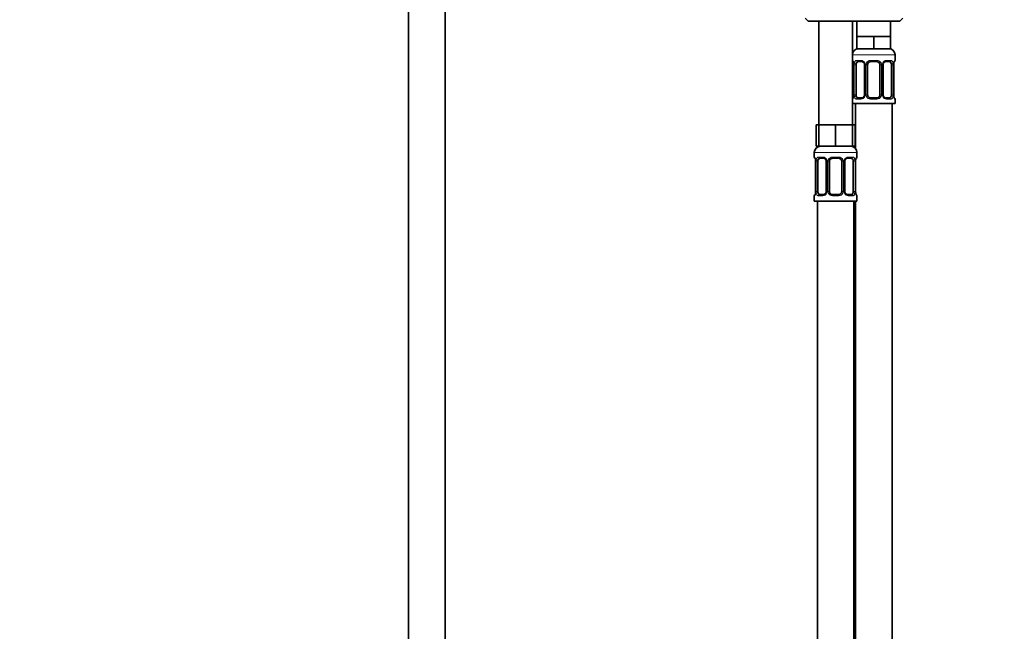
# Model space of a CAD drawing. Units: millimetres. Extents: x 0 to 2431, y 0 to 2736.
# Drawn here: x 969 to 1291, y 1779 to 1979 of the extents above; entities that cross this region are included whole.
import ezdxf
from ezdxf import colors
from ezdxf.entities.mleader import LeaderData, LeaderLine
from ezdxf.math import Vec2, Vec3

# ---------------------------------------------------------------- set-up
doc = ezdxf.new("R2010")
doc.units = ezdxf.units.MM
doc.layers.add('DV1_Défaut', color=7, linetype='Continuous')
doc.layers.add('Défaut', color=7, linetype='Continuous')

# ---------------------------------------------------------------- blocks, each defined once
blk = doc.blocks.new('_DOT')
at = {"color": 0}
blk.add_line((0, 0), (-1, 0), dxfattribs=at)
at = {"color": 0, "const_width": 0.333}
blk.add_lwpolyline([(-0.1665, 0, 1), (0.1665, 0, 1)], format="xyb", close=True, dxfattribs=at)
blk = doc.blocks.new('SE')
at = {"layer": 'DV1_Défaut', "color": 7, "linetype": 'Continuous', "lineweight": 35}
for p, q in [((1096.03, 2021.91), (1096.03, 1332.11)), ((1108.03, 1332.11), (1108.03, 2021.91)), ((1226.03, 1979.61), (1227.03, 1978.61)), ((1257.03, 1978.61), (1258.03, 1979.61)), ((1227.03, 1978.61), (1257.03, 1978.61)), ((1230.53, 1978.61), (1230.53, 1944.61)), ((1241.53, 1944.61), (1241.53, 1978.61)), ((1243.03, 1978.61), (1243.03, 1973.61)), ((1254.03, 1973.61), (1254.03, 1978.61)), ((1245.78, 1973.61), (1243.03, 1973.61)), ((1243.03, 1973.61), (1243.03, 1969.61)), ((1248.53, 1973.61), (1245.78, 1973.61)), ((1251.28, 1973.61), (1248.53, 1973.61)), ((1248.53, 1973.61), (1248.53, 1969.61)), ((1254.03, 1973.61), (1251.28, 1973.61)), ((1254.03, 1973.61), (1254.03, 1969.61)), ((1248.53, 1969.61), (1243.03, 1969.61)), ((1254.03, 1969.61), (1248.53, 1969.61)), ((1255.53, 1965.77), (1255.53, 1967.61)), ((1241.98, 1964.37), (1241.98, 1954.49)), ((1242.73, 1954.49), (1242.73, 1964.37)), ((1244.62, 1965.37), (1243.21, 1965.37)), ((1245.47, 1964.37), (1245.47, 1954.49)), ((1246.53, 1954.49), (1246.53, 1964.37)), ((1249.53, 1965.37), (1247.53, 1965.37)), ((1250.53, 1964.37), (1250.53, 1954.49)), ((1251.58, 1954.49), (1251.58, 1964.37)), ((1253.85, 1965.37), (1252.43, 1965.37)), ((1254.32, 1964.37), (1254.32, 1954.49)), ((1255.07, 1954.49), (1255.07, 1964.37)), ((1255.08, 1964.37), (1255.08, 1964.57)), ((1241.97, 1954.49), (1241.97, 1954.29)), ((1243.21, 1953.49), (1244.62, 1953.49)), ((1247.53, 1953.49), (1249.53, 1953.49)), ((1252.43, 1953.49), (1253.85, 1953.49)), ((1241.53, 1951.61), (1255.53, 1951.61)), ((1242.53, 1951.61), (1242.53, 1936.93)), ((1254.53, 1673.61), (1254.53, 1951.61)), ((1255.53, 1951.61), (1255.53, 1953.09)), ((1230.53, 1944.61), (1229.67, 1944.61)), ((1229.67, 1944.61), (1229.67, 1937.61)), ((1233.28, 1944.61), (1230.53, 1944.61)), ((1230.53, 1944.61), (1230.53, 1937.61)), ((1236.03, 1944.61), (1233.28, 1944.61)), ((1238.78, 1944.61), (1236.03, 1944.61)), ((1236.03, 1944.61), (1236.03, 1937.61)), ((1241.53, 1944.61), (1238.78, 1944.61)), ((1241.53, 1944.61), (1241.53, 1937.61)), ((1242.38, 1944.61), (1241.53, 1944.61)), ((1242.38, 1944.61), (1242.38, 1937.61)), ((1230.53, 1937.61), (1229.67, 1937.61)), ((1236.03, 1937.61), (1230.53, 1937.61)), ((1241.53, 1937.61), (1236.03, 1937.61)), ((1242.38, 1937.61), (1241.53, 1937.61)), ((1229.03, 1935.61), (1229.03, 1934.09)), ((1243.03, 1934.09), (1243.03, 1935.61)), ((1229.48, 1932.69), (1229.48, 1922.81)), ((1230.23, 1922.81), (1230.23, 1932.69)), ((1232.12, 1933.69), (1230.71, 1933.69)), ((1232.97, 1932.69), (1232.97, 1922.81)), ((1234.03, 1922.81), (1234.03, 1932.69)), ((1237.03, 1933.69), (1235.03, 1933.69)), ((1238.03, 1932.69), (1238.03, 1922.81)), ((1239.08, 1922.81), (1239.08, 1932.69)), ((1241.35, 1933.69), (1239.93, 1933.69)), ((1241.82, 1932.69), (1241.82, 1922.81)), ((1242.57, 1922.81), (1242.57, 1932.69)), ((1242.58, 1932.69), (1242.58, 1932.89)), ((1229.03, 1921.41), (1229.03, 1919.61)), ((1229.47, 1922.81), (1229.47, 1922.61)), ((1230.71, 1921.81), (1232.12, 1921.81)), ((1235.03, 1921.81), (1237.03, 1921.81)), ((1239.93, 1921.81), (1241.35, 1921.81)), ((1243.03, 1919.61), (1243.03, 1921.41)), ((1229.03, 1919.61), (1243.03, 1919.61)), ((1230.03, 1919.61), (1230.03, 1615.61)), ((1242.03, 1655.61), (1242.03, 1919.61)), ((1242.53, 1919.61), (1242.53, 1673.61))]:
    blk.add_line(p, q, dxfattribs=at)
at = {"layer": 'DV1_Défaut', "color": 7, "linetype": 'Continuous', "lineweight": 18}
for p, q in [((1241.53, 1967.61), (1255.53, 1967.61)), ((1241.61, 1965.77), (1241.53, 1965.77)), ((1242, 1964.37), (1241.98, 1964.37)), ((1242, 1964.37), (1242, 1954.49)), ((1242.12, 1954.49), (1242.12, 1964.37)), ((1242.73, 1964.37), (1242.12, 1964.37)), ((1242.88, 1965.77), (1244.38, 1965.77)), ((1245.47, 1964.37), (1245.71, 1964.37)), ((1245.71, 1964.37), (1245.71, 1954.49)), ((1245.98, 1954.49), (1245.98, 1964.37)), ((1246.53, 1964.37), (1245.98, 1964.37)), ((1247.46, 1965.77), (1249.59, 1965.77)), ((1250.53, 1964.37), (1251.07, 1964.37)), ((1251.07, 1964.37), (1251.07, 1954.49)), ((1251.34, 1954.49), (1251.34, 1964.37)), ((1251.58, 1964.37), (1251.34, 1964.37)), ((1252.67, 1965.77), (1254.17, 1965.77)), ((1254.32, 1964.37), (1254.93, 1964.37)), ((1254.93, 1964.37), (1254.93, 1954.49)), ((1255.05, 1954.49), (1255.05, 1964.37)), ((1255.05, 1964.37), (1255.07, 1964.37)), ((1255.44, 1965.77), (1255.53, 1965.77)), ((1241.98, 1954.49), (1242, 1954.49)), ((1242.12, 1954.49), (1242.73, 1954.49)), ((1245.71, 1954.49), (1245.47, 1954.49)), ((1245.98, 1954.49), (1246.53, 1954.49)), ((1251.07, 1954.49), (1250.53, 1954.49)), ((1251.34, 1954.49), (1251.58, 1954.49)), ((1254.93, 1954.49), (1254.32, 1954.49)), ((1255.07, 1954.49), (1255.05, 1954.49)), ((1241.53, 1953.09), (1241.61, 1953.09)), ((1244.38, 1953.09), (1242.88, 1953.09)), ((1249.59, 1953.09), (1247.46, 1953.09)), ((1254.17, 1953.09), (1252.67, 1953.09)), ((1255.44, 1953.09), (1255.53, 1953.09)), ((1229.03, 1935.61), (1243.03, 1935.61)), ((1229.11, 1934.09), (1229.03, 1934.09)), ((1230.38, 1934.09), (1231.88, 1934.09)), ((1234.96, 1934.09), (1237.09, 1934.09)), ((1240.17, 1934.09), (1241.67, 1934.09)), ((1243.03, 1934.09), (1242.94, 1934.09)), ((1229.5, 1932.69), (1229.48, 1932.69)), ((1229.5, 1932.69), (1229.5, 1922.81)), ((1229.62, 1922.81), (1229.62, 1932.69)), ((1230.23, 1932.69), (1229.62, 1932.69)), ((1232.97, 1932.69), (1233.21, 1932.69)), ((1233.21, 1932.69), (1233.21, 1922.81)), ((1233.48, 1922.81), (1233.48, 1932.69)), ((1234.03, 1932.69), (1233.48, 1932.69)), ((1238.03, 1932.69), (1238.57, 1932.69)), ((1238.57, 1932.69), (1238.57, 1922.81)), ((1238.84, 1922.81), (1238.84, 1932.69)), ((1239.08, 1932.69), (1238.84, 1932.69)), ((1241.82, 1932.69), (1242.43, 1932.69)), ((1242.43, 1932.69), (1242.43, 1922.81)), ((1242.55, 1922.81), (1242.55, 1932.69)), ((1242.55, 1932.69), (1242.57, 1932.69)), ((1229.03, 1921.41), (1229.11, 1921.41)), ((1229.48, 1922.81), (1229.5, 1922.81)), ((1229.62, 1922.81), (1230.23, 1922.81)), ((1231.88, 1921.41), (1230.38, 1921.41)), ((1233.21, 1922.81), (1232.97, 1922.81)), ((1233.48, 1922.81), (1234.03, 1922.81)), ((1237.09, 1921.41), (1234.96, 1921.41)), ((1238.57, 1922.81), (1238.03, 1922.81)), ((1238.84, 1922.81), (1239.08, 1922.81)), ((1241.67, 1921.41), (1240.17, 1921.41)), ((1242.43, 1922.81), (1241.82, 1922.81)), ((1242.57, 1922.81), (1242.55, 1922.81)), ((1242.94, 1921.41), (1243.03, 1921.41))]:
    blk.add_line(p, q, dxfattribs=at)
at = {"layer": 'DV1_Défaut', "color": 7, "linetype": 'Continuous', "lineweight": 35}
for centre, radius, start, end in [((1243.53, 1967.61), 2, 90, 180), ((1253.53, 1967.61), 2, 0, 90), ((1241.93, 1965.77), 0.4, 180, 250.7041), ((1237.99, 1964.12), 4.02, 11.2515, 14.914), ((1239.64, 1964.46), 2.33, 357.6539, 10.8509), ((1244.83, 1964.46), 0.642, 351.6888, 31.7765), ((1247.53, 1964.37), 1, 154.4167, 180), ((1247.53, 1964.37), 1, 90, 154.4167), ((1249.53, 1964.37), 1, 25.5833, 90), ((1249.53, 1964.37), 1, 0, 25.5833), ((1252.33, 1964.44), 0.744, 151.2377, 185.9267), ((1258.97, 1964.27), 3.9, 170.6645, 175.4855), ((1255.43, 1964.87), 0.311, 163.4307, 173.1304), ((1255.13, 1965.77), 0.4, 303.2504, 0), ((1241.93, 1953.09), 0.4, 123.2504, 180), ((1241.62, 1954), 0.311, 343.4339, 353.1424), ((1238.08, 1954.59), 3.9, 350.6636, 355.4869), ((1244.72, 1954.42), 0.743, 331.2396, 5.9296), ((1247.53, 1954.49), 1, 180, 205.5833), ((1247.53, 1954.49), 1, 205.5833, 270), ((1249.53, 1954.49), 1, 270, 334.4167), ((1249.53, 1954.49), 1, 334.4167, 0), ((1252.22, 1954.4), 0.643, 171.6684, 211.8222), ((1257.41, 1954.4), 2.33, 177.6534, 190.8615), ((1258.99, 1954.73), 3.95, 191.2092, 194.9429), ((1255.13, 1953.09), 0.4, 0, 70.7041), ((1231.03, 1935.61), 2, 90, 180), ((1241.03, 1935.61), 2, 0, 90), ((1229.43, 1934.09), 0.4, 180, 250.7041), ((1242.63, 1934.09), 0.4, 303.2504, 0), ((1225.49, 1932.44), 4.02, 11.2515, 14.914), ((1227.14, 1932.78), 2.33, 357.6539, 10.8509), ((1232.33, 1932.78), 0.642, 351.6888, 31.7765), ((1235.03, 1932.69), 1, 154.4167, 180), ((1235.03, 1932.69), 1, 90, 154.4167), ((1237.03, 1932.69), 1, 25.5833, 90), ((1237.03, 1932.69), 1, 0, 25.5833), ((1239.83, 1932.76), 0.744, 151.2377, 185.9267), ((1246.47, 1932.59), 3.9, 170.6645, 175.4855), ((1242.93, 1933.19), 0.311, 163.4307, 173.1304), ((1229.43, 1921.41), 0.4, 123.2504, 180), ((1229.12, 1922.31), 0.311, 343.4339, 353.1424), ((1225.58, 1922.91), 3.9, 350.6636, 355.4869), ((1232.22, 1922.74), 0.743, 331.2396, 5.9296), ((1235.03, 1922.81), 1, 180, 205.5833), ((1235.03, 1922.81), 1, 205.5833, 270), ((1237.03, 1922.81), 1, 270, 334.4167), ((1237.03, 1922.81), 1, 334.4167, 0), ((1239.72, 1922.72), 0.643, 171.6684, 211.8222), ((1244.91, 1922.72), 2.33, 177.6534, 190.8615), ((1246.49, 1923.04), 3.95, 191.2092, 194.9429), ((1242.63, 1921.41), 0.4, 0, 70.7041)]:
    blk.add_arc(centre, radius, start, end, dxfattribs=at)
at = {"layer": 'DV1_Défaut', "color": 7, "linetype": 'Continuous', "lineweight": 18}
for centre, radius, start, end in [((1238.65, 1964.38), 3.35, 359.8705, 10.2708), ((1244.89, 1964.39), 2.78, 167.8078, 180.3687), ((1244.32, 1964.38), 1.39, 25.1473, 87.3249), ((1244.33, 1964.37), 1.38, 359.8791, 25.9211), ((1247.32, 1964.37), 1.34, 153.3511, 180.1815), ((1247.45, 1964.27), 1.49, 89.2905, 152.1251), ((1249.6, 1964.27), 1.49, 27.8747, 90.7097), ((1249.73, 1964.37), 1.34, 359.817, 26.6505), ((1252.72, 1964.37), 1.38, 154.0799, 180.1199), ((1252.73, 1964.38), 1.39, 92.6748, 154.853), ((1252.16, 1964.39), 2.78, 359.628, 12.1955), ((1258.4, 1964.38), 3.35, 169.7304, 180.1284), ((1238.65, 1954.49), 3.35, 349.7304, 0.1284), ((1244.89, 1954.48), 2.78, 179.628, 192.1955), ((1244.32, 1954.48), 1.39, 272.6748, 334.853), ((1244.33, 1954.49), 1.38, 334.0799, 0.1199), ((1247.32, 1954.49), 1.34, 179.817, 206.6505), ((1247.45, 1954.59), 1.49, 207.8747, 270.7097), ((1249.6, 1954.59), 1.49, 269.2905, 332.1251), ((1249.73, 1954.49), 1.34, 333.3511, 0.1815), ((1252.72, 1954.49), 1.38, 179.8791, 205.9211), ((1252.73, 1954.48), 1.39, 205.1473, 267.3249), ((1252.16, 1954.48), 2.78, 347.8078, 0.3687), ((1258.4, 1954.49), 3.35, 179.8705, 190.2708), ((1231.82, 1932.7), 1.39, 25.1473, 87.3249), ((1234.95, 1932.59), 1.49, 89.2905, 152.1251), ((1237.1, 1932.59), 1.49, 27.8747, 90.7097), ((1240.23, 1932.7), 1.39, 92.6748, 154.853), ((1226.15, 1932.7), 3.35, 359.8705, 10.2708), ((1232.39, 1932.71), 2.78, 167.8078, 180.3687), ((1231.83, 1932.69), 1.38, 359.8791, 25.9211), ((1234.82, 1932.69), 1.34, 153.3511, 180.1815), ((1237.23, 1932.69), 1.34, 359.817, 26.6505), ((1240.22, 1932.69), 1.38, 154.0799, 180.1199), ((1239.66, 1932.71), 2.78, 359.628, 12.1955), ((1245.9, 1932.7), 3.35, 169.7304, 180.1284), ((1226.15, 1922.81), 3.35, 349.7304, 0.1284), ((1232.39, 1922.79), 2.78, 179.628, 192.1955), ((1231.82, 1922.8), 1.39, 272.6748, 334.853), ((1231.83, 1922.81), 1.38, 334.0799, 0.1199), ((1234.82, 1922.81), 1.34, 179.817, 206.6505), ((1234.95, 1922.91), 1.49, 207.8747, 270.7097), ((1237.1, 1922.91), 1.49, 269.2905, 332.1251), ((1237.23, 1922.81), 1.34, 333.3511, 0.1815), ((1240.22, 1922.81), 1.38, 179.8791, 205.9211), ((1240.23, 1922.8), 1.39, 205.1473, 267.3249), ((1239.66, 1922.79), 2.78, 347.8078, 0.3687), ((1245.9, 1922.81), 3.35, 179.8705, 190.2708)]:
    blk.add_arc(centre, radius, start, end, dxfattribs=at)
for centre, major_axis, ratio, start_param, end_param in [((1242, 1965.77), (0, -0.4), 0.988455, 4.712389, 5.616397), ((1242.33, 1964.97), (0.394, 0.069), 0.426558, 2.752818, 3.147398), ((1242.54, 1964.97), (0.391, -0.084), 0.411702, 3.62283, 5.508006), ((1243.21, 1965.77), (0, -0.4), 0.806081, 4.712389, 6.283185), ((1244.62, 1965.77), (0, -0.4), 0.591806, 4.712389, 6.283185), ((1245.74, 1964.97), (0.363, 0.168), 0.191543, 1.963754, 3.151098), ((1246.26, 1964.97), (0.361, -0.173), 0.155676, 4.398009, 6.283185), ((1247.53, 1965.77), (0, -0.4), 0.151515, 4.712389, 6.283185), ((1249.53, 1965.77), (0, -0.4), 0.151515, 0, 1.570796), ((1250.79, 1964.97), (-0.361, -0.173), 0.155676, 0, 1.885177), ((1251.31, 1964.97), (-0.363, 0.168), 0.191543, 3.131777, 4.319431), ((1252.43, 1965.77), (0, -0.4), 0.591806, 0, 1.570796), ((1253.85, 1965.77), (0, -0.4), 0.806081, 0, 1.570796), ((1254.51, 1964.97), (-0.391, -0.084), 0.411702, 0.775179, 2.660356), ((1254.73, 1964.97), (-0.394, 0.069), 0.426558, 3.121633, 3.530367), ((1255.05, 1965.77), (0, -0.4), 0.988455, 0.636769, 1.570796), ((1242, 1953.09), (0, -0.4), 0.988455, 3.738963, 4.712389), ((1242.33, 1953.89), (0.394, -0.069), 0.426558, 3.122112, 3.530367), ((1242.54, 1953.89), (-0.391, -0.084), 0.411702, 3.916772, 5.801948), ((1243.21, 1953.09), (0, -0.4), 0.806081, 3.141593, 4.712389), ((1244.62, 1953.09), (0, -0.4), 0.591806, 3.141593, 4.712389), ((1245.74, 1953.89), (0.363, -0.168), 0.191543, 3.125999, 4.319431), ((1246.26, 1953.89), (-0.361, -0.173), 0.155676, 3.141593, 5.026769), ((1247.53, 1953.09), (0, -0.4), 0.151515, 3.141593, 4.712389), ((1249.53, 1953.09), (0, -0.4), 0.151515, 1.570796, 3.141593), ((1250.79, 1953.89), (0.361, -0.173), 0.155676, 1.256416, 3.141593), ((1251.31, 1953.89), (-0.363, -0.168), 0.191543, 1.963754, 3.156811), ((1252.43, 1953.09), (0, -0.4), 0.591806, 1.570796, 3.141593), ((1253.85, 1953.09), (0, -0.4), 0.806081, 1.570796, 3.141593), ((1254.51, 1953.89), (0.391, -0.084), 0.411702, 0.481237, 2.366414), ((1254.73, 1953.89), (-0.394, -0.069), 0.426558, 2.752818, 3.14867), ((1255.05, 1953.09), (0, -0.4), 0.988455, 1.570796, 2.479581), ((1229.5, 1934.09), (0, -0.4), 0.988455, 4.712389, 5.616397), ((1230.71, 1934.09), (0, -0.4), 0.806081, 4.712389, 6.283185), ((1232.12, 1934.09), (0, -0.4), 0.591806, 4.712389, 6.283185), ((1235.03, 1934.09), (0, -0.4), 0.151515, 4.712389, 6.283185), ((1237.03, 1934.09), (0, -0.4), 0.151515, 0, 1.570796), ((1239.93, 1934.09), (0, -0.4), 0.591806, 0, 1.570796), ((1241.35, 1934.09), (0, -0.4), 0.806081, 0, 1.570796), ((1242.55, 1934.09), (0, -0.4), 0.988455, 0.600651, 1.570796), ((1229.83, 1933.29), (0.394, 0.069), 0.426558, 2.752818, 3.147398), ((1230.04, 1933.29), (0.391, -0.084), 0.411702, 3.62283, 5.508006), ((1233.24, 1933.29), (0.363, 0.168), 0.191543, 1.963754, 3.151098), ((1233.76, 1933.29), (0.361, -0.173), 0.155676, 4.398009, 6.283185), ((1238.29, 1933.29), (-0.361, -0.173), 0.155676, 0, 1.885177), ((1238.81, 1933.29), (-0.363, 0.168), 0.191543, 3.131777, 4.319431), ((1242.01, 1933.29), (-0.391, -0.084), 0.411702, 0.775179, 2.660356), ((1242.23, 1933.29), (-0.394, 0.069), 0.426558, 3.121633, 3.530367), ((1229.5, 1921.41), (0, -0.4), 0.988455, 3.738963, 4.712389), ((1229.83, 1922.21), (0.394, -0.069), 0.426558, 3.122112, 3.530367), ((1230.04, 1922.21), (-0.391, -0.084), 0.411702, 3.916772, 5.801948), ((1230.71, 1921.41), (0, -0.4), 0.806081, 3.141593, 4.712389), ((1232.12, 1921.41), (0, -0.4), 0.591806, 3.141593, 4.712389), ((1233.24, 1922.21), (0.363, -0.168), 0.191543, 3.125999, 4.319431), ((1233.76, 1922.21), (-0.361, -0.173), 0.155676, 3.141593, 5.026769), ((1235.03, 1921.41), (0, -0.4), 0.151515, 3.141593, 4.712389), ((1237.03, 1921.41), (0, -0.4), 0.151515, 1.570796, 3.141593), ((1238.29, 1922.21), (0.361, -0.173), 0.155676, 1.256416, 3.141593), ((1238.81, 1922.21), (-0.363, -0.168), 0.191543, 1.963754, 3.156811), ((1239.93, 1921.41), (0, -0.4), 0.591806, 1.570796, 3.141593), ((1241.35, 1921.41), (0, -0.4), 0.806081, 1.570796, 3.141593), ((1242.01, 1922.21), (0.391, -0.084), 0.411702, 0.481237, 2.366414), ((1242.23, 1922.21), (-0.394, -0.069), 0.426558, 2.752818, 3.14867), ((1242.55, 1921.41), (0, -0.4), 0.988455, 1.570796, 2.479581)]:
    blk.add_ellipse(centre, major_axis=major_axis, ratio=ratio, start_param=start_param, end_param=end_param, dxfattribs=at)
at = {"layer": 'DV1_Défaut', "color": 7, "linetype": 'Continuous', "lineweight": 35}
for centre, major_axis, start_param, end_param in [((1243.43, 1964.37), (0, 1), 1.124283, 1.570796), ((1243.43, 1964.37), (0, -1), 3.141593, 4.265876), ((1253.62, 1964.37), (0, 1), 5.158902, 6.283185), ((1253.62, 1964.37), (0, 1), 4.712389, 5.158902), ((1243.43, 1954.49), (0, -1), 4.712389, 5.158902), ((1243.43, 1954.49), (0, -1), 5.158902, 6.283185), ((1253.62, 1954.49), (0, 1), 3.141593, 4.265876), ((1253.62, 1954.49), (0, 1), 4.265876, 4.712389), ((1230.93, 1932.69), (0, 1), 1.124283, 1.570796), ((1230.93, 1932.69), (0, -1), 3.141593, 4.265876), ((1241.12, 1932.69), (0, 1), 5.158902, 6.283185), ((1241.12, 1932.69), (0, 1), 4.712389, 5.158902), ((1230.93, 1922.81), (0, -1), 4.712389, 5.158902), ((1230.93, 1922.81), (0, -1), 5.158902, 6.283185), ((1241.12, 1922.81), (0, 1), 3.141593, 4.265876), ((1241.12, 1922.81), (0, -1), 1.124283, 1.570796)]:
    blk.add_ellipse(centre, major_axis=major_axis, ratio=0.707107, start_param=start_param, end_param=end_param, dxfattribs=at)
at = {"layer": 'DV1_Défaut', "color": 7, "linetype": 'Continuous', "lineweight": 18}
for points, knots in [([(1241.61, 1965.77), (1241.63, 1965.77), (1241.65, 1965.75), (1241.71, 1965.68), (1241.74, 1965.63), (1241.8, 1965.49), (1241.84, 1965.4), (1241.9, 1965.21), (1241.93, 1965.1), (1241.95, 1964.97)], [0, 0, 0, 0, 0.25, 0.25, 0.5, 0.5, 0.75, 0.75, 1, 1, 1, 1]), ([(1242.18, 1964.97), (1242.21, 1965.1), (1242.24, 1965.21), (1242.33, 1965.4), (1242.39, 1965.49), (1242.51, 1965.63), (1242.57, 1965.68), (1242.72, 1965.75), (1242.8, 1965.77), (1242.88, 1965.77)], [0, 0, 0, 0, 0.25, 0.25, 0.5, 0.5, 0.75, 0.75, 1, 1, 1, 1]), ([(1243.21, 1965.37), (1243.15, 1965.37), (1243.1, 1965.36), (1243.01, 1965.3), (1242.97, 1965.26), (1242.87, 1965.12), (1242.82, 1964.97), (1242.8, 1964.8)], [0, 0, 0, 0, 0.25, 0.25, 0.5, 0.5, 1, 1, 1, 1]), ([(1254.25, 1964.8), (1254.24, 1964.89), (1254.22, 1964.96), (1254.17, 1965.1), (1254.14, 1965.16), (1254.04, 1965.31), (1253.95, 1965.37), (1253.85, 1965.37)], [0, 0, 0, 0, 0.25, 0.25, 0.5, 0.5, 1, 1, 1, 1]), ([(1254.17, 1965.77), (1254.25, 1965.77), (1254.33, 1965.75), (1254.48, 1965.68), (1254.54, 1965.63), (1254.66, 1965.49), (1254.72, 1965.4), (1254.81, 1965.21), (1254.84, 1965.1), (1254.87, 1964.97)], [0, 0, 0, 0, 0.25, 0.25, 0.5, 0.5, 0.75, 0.75, 1, 1, 1, 1]), ([(1255.1, 1964.97), (1255.12, 1965.1), (1255.15, 1965.21), (1255.21, 1965.4), (1255.25, 1965.49), (1255.31, 1965.63), (1255.34, 1965.68), (1255.4, 1965.75), (1255.42, 1965.77), (1255.44, 1965.77)], [0, 0, 0, 0, 0.25, 0.25, 0.5, 0.5, 0.75, 0.75, 1, 1, 1, 1]), ([(1241.95, 1953.89), (1241.93, 1953.76), (1241.9, 1953.65), (1241.84, 1953.46), (1241.8, 1953.37), (1241.74, 1953.24), (1241.71, 1953.18), (1241.65, 1953.11), (1241.63, 1953.09), (1241.61, 1953.09)], [0, 0, 0, 0, 0.25, 0.25, 0.5, 0.5, 0.75, 0.75, 1, 1, 1, 1]), ([(1242.88, 1953.09), (1242.8, 1953.09), (1242.72, 1953.11), (1242.57, 1953.18), (1242.51, 1953.24), (1242.39, 1953.37), (1242.33, 1953.46), (1242.24, 1953.65), (1242.21, 1953.76), (1242.18, 1953.89)], [0, 0, 0, 0, 0.25, 0.25, 0.5, 0.5, 0.75, 0.75, 1, 1, 1, 1]), ([(1242.8, 1954.06), (1242.81, 1953.97), (1242.83, 1953.9), (1242.88, 1953.76), (1242.91, 1953.7), (1243.01, 1953.55), (1243.1, 1953.49), (1243.21, 1953.49)], [0, 0, 0, 0, 0.25, 0.25, 0.5, 0.5, 1, 1, 1, 1]), ([(1253.85, 1953.49), (1253.9, 1953.49), (1253.95, 1953.51), (1254.04, 1953.56), (1254.08, 1953.6), (1254.18, 1953.75), (1254.23, 1953.89), (1254.25, 1954.06)], [0, 0, 0, 0, 0.25, 0.25, 0.5, 0.5, 1, 1, 1, 1]), ([(1254.87, 1953.89), (1254.84, 1953.76), (1254.81, 1953.65), (1254.72, 1953.46), (1254.66, 1953.37), (1254.54, 1953.24), (1254.48, 1953.18), (1254.33, 1953.11), (1254.25, 1953.09), (1254.17, 1953.09)], [0, 0, 0, 0, 0.25, 0.25, 0.5, 0.5, 0.75, 0.75, 1, 1, 1, 1]), ([(1255.44, 1953.09), (1255.42, 1953.09), (1255.4, 1953.11), (1255.34, 1953.18), (1255.31, 1953.24), (1255.25, 1953.37), (1255.21, 1953.46), (1255.15, 1953.65), (1255.12, 1953.76), (1255.1, 1953.89)], [0, 0, 0, 0, 0.25, 0.25, 0.5, 0.5, 0.75, 0.75, 1, 1, 1, 1]), ([(1229.11, 1934.09), (1229.13, 1934.09), (1229.15, 1934.07), (1229.21, 1934), (1229.24, 1933.95), (1229.3, 1933.81), (1229.34, 1933.72), (1229.4, 1933.53), (1229.43, 1933.42), (1229.45, 1933.29)], [0, 0, 0, 0, 0.25, 0.25, 0.5, 0.5, 0.75, 0.75, 1, 1, 1, 1]), ([(1229.68, 1933.29), (1229.71, 1933.42), (1229.74, 1933.53), (1229.83, 1933.72), (1229.89, 1933.81), (1230.01, 1933.95), (1230.07, 1934), (1230.22, 1934.07), (1230.3, 1934.09), (1230.38, 1934.09)], [0, 0, 0, 0, 0.25, 0.25, 0.5, 0.5, 0.75, 0.75, 1, 1, 1, 1]), ([(1241.67, 1934.09), (1241.75, 1934.09), (1241.83, 1934.07), (1241.98, 1934), (1242.04, 1933.95), (1242.16, 1933.81), (1242.22, 1933.72), (1242.31, 1933.53), (1242.34, 1933.42), (1242.37, 1933.29)], [0, 0, 0, 0, 0.25, 0.25, 0.5, 0.5, 0.75, 0.75, 1, 1, 1, 1]), ([(1242.6, 1933.29), (1242.62, 1933.42), (1242.65, 1933.53), (1242.71, 1933.72), (1242.75, 1933.81), (1242.81, 1933.95), (1242.84, 1934), (1242.9, 1934.07), (1242.92, 1934.09), (1242.94, 1934.09)], [0, 0, 0, 0, 0.25, 0.25, 0.5, 0.5, 0.75, 0.75, 1, 1, 1, 1]), ([(1230.71, 1933.69), (1230.65, 1933.69), (1230.6, 1933.67), (1230.51, 1933.62), (1230.47, 1933.58), (1230.37, 1933.44), (1230.32, 1933.29), (1230.3, 1933.12)], [0, 0, 0, 0, 0.25, 0.25, 0.5, 0.5, 1, 1, 1, 1]), ([(1241.75, 1933.12), (1241.74, 1933.21), (1241.72, 1933.28), (1241.67, 1933.42), (1241.64, 1933.48), (1241.54, 1933.63), (1241.45, 1933.69), (1241.35, 1933.69)], [0, 0, 0, 0, 0.25, 0.25, 0.5, 0.5, 1, 1, 1, 1]), ([(1229.45, 1922.21), (1229.43, 1922.08), (1229.4, 1921.97), (1229.34, 1921.78), (1229.3, 1921.69), (1229.24, 1921.56), (1229.21, 1921.5), (1229.15, 1921.43), (1229.13, 1921.41), (1229.11, 1921.41)], [0, 0, 0, 0, 0.25, 0.25, 0.5, 0.5, 0.75, 0.75, 1, 1, 1, 1]), ([(1230.38, 1921.41), (1230.3, 1921.41), (1230.22, 1921.43), (1230.07, 1921.5), (1230.01, 1921.55), (1229.89, 1921.69), (1229.83, 1921.78), (1229.74, 1921.97), (1229.71, 1922.08), (1229.68, 1922.21)], [0, 0, 0, 0, 0.25, 0.25, 0.5, 0.5, 0.75, 0.75, 1, 1, 1, 1]), ([(1230.3, 1922.38), (1230.31, 1922.29), (1230.33, 1922.22), (1230.38, 1922.08), (1230.41, 1922.02), (1230.51, 1921.87), (1230.6, 1921.81), (1230.71, 1921.81)], [0, 0, 0, 0, 0.25, 0.25, 0.5, 0.5, 1, 1, 1, 1]), ([(1241.35, 1921.81), (1241.4, 1921.81), (1241.45, 1921.83), (1241.54, 1921.88), (1241.58, 1921.92), (1241.68, 1922.07), (1241.73, 1922.21), (1241.75, 1922.38)], [0, 0, 0, 0, 0.25, 0.25, 0.5, 0.5, 1, 1, 1, 1]), ([(1242.37, 1922.21), (1242.34, 1922.08), (1242.31, 1921.97), (1242.22, 1921.78), (1242.16, 1921.69), (1242.04, 1921.56), (1241.98, 1921.5), (1241.83, 1921.43), (1241.75, 1921.41), (1241.67, 1921.41)], [0, 0, 0, 0, 0.25, 0.25, 0.5, 0.5, 0.75, 0.75, 1, 1, 1, 1]), ([(1242.94, 1921.41), (1242.92, 1921.41), (1242.9, 1921.43), (1242.84, 1921.5), (1242.81, 1921.55), (1242.75, 1921.69), (1242.71, 1921.78), (1242.65, 1921.97), (1242.62, 1922.08), (1242.6, 1922.21)], [0, 0, 0, 0, 0.25, 0.25, 0.5, 0.5, 0.75, 0.75, 1, 1, 1, 1])]:
    blk.add_open_spline(points, degree=3, knots=knots, dxfattribs=at)
at = {"layer": 'DV1_Défaut', "color": 7, "linetype": 'Continuous', "lineweight": 35}
for points, knots in [([(1241.75, 1965.47), (1241.75, 1965.47), (1241.76, 1965.46), (1241.8, 1965.39), (1241.84, 1965.28), (1241.87, 1965.18), (1241.87, 1965.15)], [0, 0, 0, 0, 0.1782, 0.469686, 0.903481, 1, 1, 1, 1]), ([(1244.62, 1965.37), (1244.63, 1965.37), (1244.7, 1965.37), (1244.89, 1965.32), (1245.15, 1965.15), (1245.33, 1964.94), (1245.37, 1964.82), (1245.37, 1964.8)], [0, 0, 0, 0, 0.017826, 0.324251, 0.653213, 0.97014, 1, 1, 1, 1]), ([(1251.67, 1964.81), (1251.68, 1964.81), (1251.72, 1964.92), (1251.87, 1965.12), (1252.12, 1965.31), (1252.33, 1965.38), (1252.42, 1965.36), (1252.43, 1965.36)], [0, 0, 0, 0, 0.014178, 0.314008, 0.628449, 0.946135, 1, 1, 1, 1]), ([(1255.13, 1964.96), (1255.15, 1965.06), (1255.19, 1965.24), (1255.26, 1965.41), (1255.3, 1965.48), (1255.3, 1965.48), (1255.28, 1965.46), (1255.27, 1965.45)], [0, 0, 0, 0, 0.29476, 0.594468, 0.7931635, 0.9195488, 1, 1, 1, 1]), ([(1241.92, 1953.91), (1241.9, 1953.8), (1241.86, 1953.62), (1241.79, 1953.45), (1241.75, 1953.38), (1241.75, 1953.39), (1241.77, 1953.41), (1241.78, 1953.42)], [0, 0, 0, 0, 0.293969, 0.592873, 0.791035, 0.917081, 1, 1, 1, 1]), ([(1245.38, 1954.06), (1245.37, 1954.05), (1245.33, 1953.94), (1245.18, 1953.74), (1244.93, 1953.56), (1244.72, 1953.48), (1244.64, 1953.5), (1244.62, 1953.5)], [0, 0, 0, 0, 0.014335, 0.314131, 0.628536, 0.946185, 1, 1, 1, 1]), ([(1252.43, 1953.49), (1252.42, 1953.49), (1252.35, 1953.49), (1252.16, 1953.54), (1251.9, 1953.72), (1251.72, 1953.92), (1251.68, 1954.05), (1251.68, 1954.06)], [0, 0, 0, 0, 0.017819, 0.324132, 0.652972, 0.969784, 1, 1, 1, 1]), ([(1255.3, 1953.39), (1255.3, 1953.39), (1255.29, 1953.4), (1255.25, 1953.48), (1255.21, 1953.59), (1255.18, 1953.69), (1255.18, 1953.71)], [0, 0, 0, 0, 0.1782, 0.469686, 0.903481, 1, 1, 1, 1]), ([(1229.25, 1933.79), (1229.25, 1933.79), (1229.26, 1933.78), (1229.3, 1933.7), (1229.34, 1933.6), (1229.37, 1933.5), (1229.37, 1933.47)], [0, 0, 0, 0, 0.1782, 0.469686, 0.903481, 1, 1, 1, 1]), ([(1242.63, 1933.27), (1242.65, 1933.38), (1242.69, 1933.56), (1242.76, 1933.73), (1242.8, 1933.8), (1242.8, 1933.8), (1242.78, 1933.78), (1242.77, 1933.77)], [0, 0, 0, 0, 0.29476, 0.594468, 0.793163, 0.919549, 1, 1, 1, 1]), ([(1232.12, 1933.69), (1232.13, 1933.69), (1232.2, 1933.69), (1232.39, 1933.64), (1232.65, 1933.47), (1232.83, 1933.26), (1232.87, 1933.14), (1232.87, 1933.12)], [0, 0, 0, 0, 0.017826, 0.324251, 0.653213, 0.97014, 1, 1, 1, 1]), ([(1239.17, 1933.12), (1239.18, 1933.13), (1239.22, 1933.24), (1239.37, 1933.44), (1239.62, 1933.62), (1239.83, 1933.7), (1239.92, 1933.68), (1239.93, 1933.68)], [0, 0, 0, 0, 0.014178, 0.314008, 0.628449, 0.946135, 1, 1, 1, 1]), ([(1229.42, 1922.23), (1229.4, 1922.12), (1229.36, 1921.94), (1229.29, 1921.77), (1229.25, 1921.7), (1229.25, 1921.71), (1229.27, 1921.73), (1229.28, 1921.74)], [0, 0, 0, 0, 0.293969, 0.592873, 0.791035, 0.917081, 1, 1, 1, 1]), ([(1232.88, 1922.38), (1232.87, 1922.37), (1232.83, 1922.26), (1232.68, 1922.06), (1232.43, 1921.88), (1232.22, 1921.8), (1232.14, 1921.82), (1232.12, 1921.82)], [0, 0, 0, 0, 0.014335, 0.314131, 0.628536, 0.946185, 1, 1, 1, 1]), ([(1239.93, 1921.81), (1239.92, 1921.81), (1239.85, 1921.81), (1239.66, 1921.86), (1239.4, 1922.04), (1239.22, 1922.24), (1239.18, 1922.37), (1239.18, 1922.38)], [0, 0, 0, 0, 0.017819, 0.324132, 0.652972, 0.969784, 1, 1, 1, 1]), ([(1242.8, 1921.71), (1242.8, 1921.71), (1242.79, 1921.72), (1242.75, 1921.8), (1242.71, 1921.91), (1242.68, 1922.01), (1242.68, 1922.03)], [0, 0, 0, 0, 0.1782, 0.469686, 0.903481, 1, 1, 1, 1])]:
    blk.add_open_spline(points, degree=3, knots=knots, dxfattribs=at)

msp = doc.modelspace()

# ---------------------------------------------------------------- block references
at = {"layer": 'Défaut'}
msp.add_blockref('SE', (0, 0), dxfattribs=at)

# ---------------------------------------------------------------- leaders
at = {"layer": 'Défaut', "color": 7, "linetype": 'Continuous', "lineweight": 18}
ml = msp.add_multileader_mtext('Standard', dxfattribs=at)
ml.set_content('{\\pxsm0.9;\\fSolid Edge ISO|b1||i0||c0|p34;\\W1.;12/05/2021\\P}', color=256)
ml.set_leader_properties()
ml.set_arrow_properties(name='DOT')
ml.build(insert=Vec2(0, 0))
ml.multileader.update_dxf_attribs({"leader_type": 0, "dogleg_length": 0, "arrow_head_size": 12})
ctx = ml.context
ctx.base_point, ctx.char_height, ctx.arrow_head_size, ctx.landing_gap_size = Vec3(2343.42, 2728.59), 12, 12, 4.2
notes = []
notes.append((ctx, [(0, (0, 0, 0), (0, 0), (1, 0), 1, [])]))
ctx.mtext.insert = Vec3(2345.42, 2734.71)
for ctx, leaders in notes:
    for number, flags, end, landing, length, lines in leaders:
        leader = LeaderData()
        leader.index, (leader.has_last_leader_line, leader.has_dogleg_vector, leader.attachment_direction) = number, flags
        leader.last_leader_point, leader.dogleg_vector, leader.dogleg_length = Vec3(end), Vec3(landing), length
        for number, points, colour, breaks in lines:
            line = LeaderLine()
            line.index, line.vertices, line.color, line.breaks = number, Vec3.list(points), colors.encode_raw_color(colour), breaks
            leader.lines.append(line)
        ctx.leaders.append(leader)

doc.saveas('drawing.dxf')
